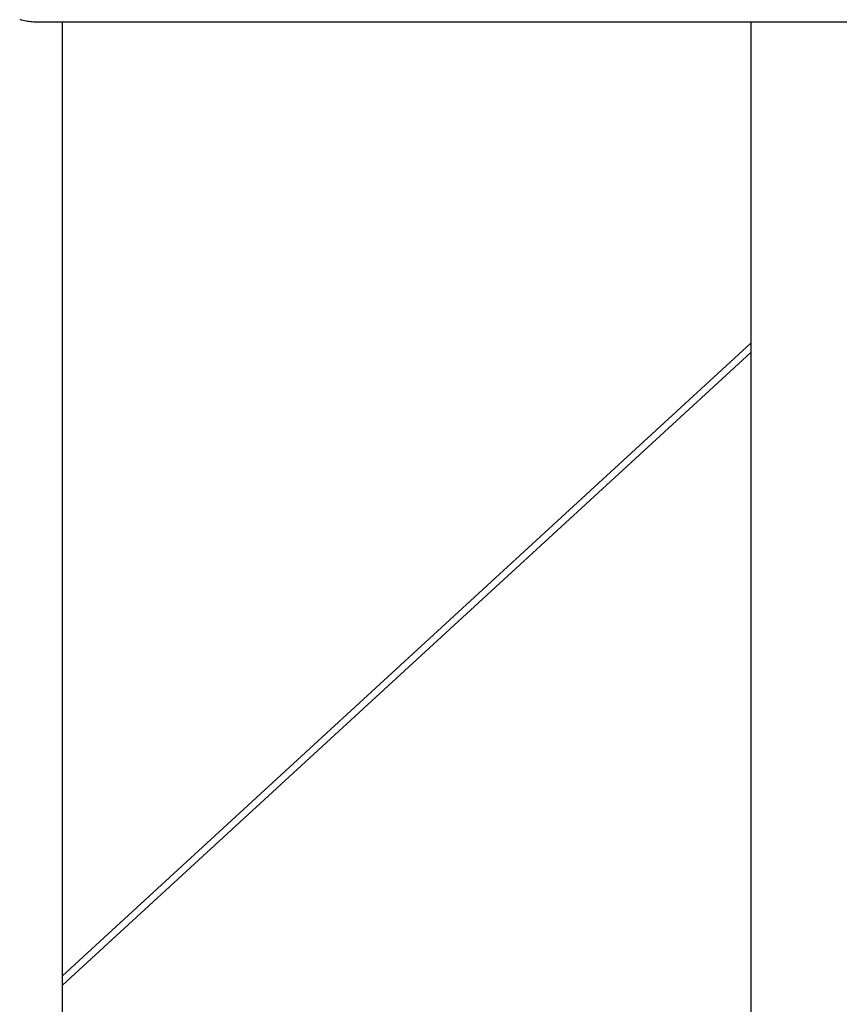
# Model space of a CAD drawing. Extents: x -53 to 53, y -23 to 23.
# Drawn here: x -15 to -14, y -7 to -6 of the extents above; entities that cross this region are included whole.
import ezdxf

# ---------------------------------------------------------------- set-up
doc = ezdxf.new("R2010")
doc.units = 0
doc.layers.get('0').update_dxf_attribs({"linetype": 'CONTINUOUS'})

msp = doc.modelspace()

# ---------------------------------------------------------------- linework, layer by layer
at = {"color": 0}
for points in [[(-15.4729, -5.5227), (-15.47, -5.5236), (-15.4671, -5.5242), (-15.4644, -5.525), (-15.4616, -5.5253), (-15.4589, -5.5259), (-15.4562, -5.5262), (-15.4536, -5.5267), (-15.4509, -5.5268), (-15.4485, -5.5271), (-15.4461, -5.5271), (-15.4438, -5.5273)], [(-15.4438, -5.5273), (-15.4438, -5.5273)], [(-15.4438, -5.5273), (-9.818, -5.5273)], [(-15.4438, -5.5273), (-9.818, -5.5273)], [(-15.4438, -5.5273), (-9.818, -5.5273)], [(-15.4438, -5.5273), (-9.818, -5.5273)], [(-15.4438, -5.5273), (-9.818, -5.5273)], [(-15.4438, -5.5273), (-9.818, -5.5273)], [(-15.4438, -5.5273), (-9.818, -5.5273)], [(-15.4438, -5.5273), (-9.818, -5.5273)], [(-15.4438, -5.5273), (-9.818, -5.5273)], [(-15.4438, -5.5273), (-9.818, -5.5273)], [(-15.4438, -5.5273), (-9.818, -5.5273)], [(-15.4438, -5.5273), (-9.818, -5.5273)], [(-15.4438, -5.5273), (-9.818, -5.5273)], [(-15.4438, -5.5273), (-9.818, -5.5273)], [(-15.4438, -5.5273), (-9.818, -5.5273)], [(-15.4438, -5.5273), (-9.818, -5.5273)], [(-15.4438, -5.5273), (-9.818, -5.5273)], [(-15.4438, -5.5273), (-9.818, -5.5273)], [(-15.4438, -5.5273), (-9.818, -5.5273)], [(-15.4438, -5.5273), (-9.818, -5.5273)], [(-15.4438, -5.5273), (-9.818, -5.5273)], [(-15.3975, -5.5273), (-15.3975, -5.5273)], [(-15.3975, -8.5903), (-15.3975, -5.5273)], [(-15.3975, -8.5903), (-15.3975, -5.5273)], [(-15.3975, -8.5903), (-15.3975, -5.5273)], [(-15.3975, -8.5903), (-15.3975, -5.5273)], [(-15.3975, -8.5903), (-15.3975, -5.5273)], [(-15.3975, -8.5903), (-15.3975, -5.5273)], [(-15.3975, -8.5903), (-15.3975, -5.5273)], [(-15.3975, -8.5903), (-15.3975, -5.5273)], [(-15.3975, -8.5903), (-15.3975, -5.5273)], [(-15.3975, -8.5903), (-15.3975, -5.5273)], [(-15.3975, -8.5903), (-15.3975, -5.5273)], [(-15.3975, -8.5903), (-15.3975, -5.5273)], [(-15.3975, -8.5903), (-15.3975, -5.5273)], [(-15.3975, -8.5903), (-15.3975, -5.5273)], [(-15.3975, -8.5903), (-15.3975, -5.5273)], [(-15.3975, -8.5903), (-15.3975, -5.5273)], [(-15.3975, -8.5903), (-15.3975, -5.5273)], [(-15.3975, -8.5903), (-15.3975, -5.5273)], [(-15.3975, -8.5903), (-15.3975, -5.5273)], [(-15.3975, -8.5903), (-15.3975, -5.5273)], [(-15.3975, -8.5903), (-15.3975, -5.5273)], [(-14.1816, -5.5273), (-14.1816, -5.5273)], [(-14.1816, -5.5273), (-14.1816, -8.5903)], [(-14.1816, -5.5273), (-14.1816, -8.5903)], [(-14.1816, -5.5273), (-14.1816, -8.5903)], [(-14.1816, -5.5273), (-14.1816, -8.5903)], [(-14.1816, -5.5273), (-14.1816, -8.5903)], [(-14.1816, -5.5273), (-14.1816, -8.5903)], [(-14.1816, -5.5273), (-14.1816, -8.5903)], [(-14.1816, -5.5273), (-14.1816, -8.5903)], [(-14.1816, -5.5273), (-14.1816, -8.5903)], [(-14.1816, -5.5273), (-14.1816, -8.5903)], [(-14.1816, -5.5273), (-14.1816, -8.5903)], [(-14.1816, -5.5273), (-14.1816, -8.5903)], [(-14.1816, -5.5273), (-14.1816, -8.5903)], [(-14.1816, -5.5273), (-14.1816, -8.5903)], [(-14.1816, -5.5273), (-14.1816, -8.5903)], [(-14.1816, -5.5273), (-14.1816, -8.5903)], [(-14.1816, -5.5273), (-14.1816, -8.5903)], [(-14.1816, -5.5273), (-14.1816, -8.5903)], [(-14.1816, -5.5273), (-14.1816, -8.5903)], [(-14.1816, -5.5273), (-14.1816, -8.5903)], [(-14.1816, -5.5273), (-14.1816, -8.5903)], [(-14.1816, -6.0941), (-15.3975, -7.2108)], [(-14.1816, -6.0941), (-15.3975, -7.2108)], [(-14.1816, -6.0941), (-15.3975, -7.2108)], [(-14.1816, -6.0941), (-15.3975, -7.2108)], [(-14.1816, -6.0941), (-15.3975, -7.2108)], [(-14.1816, -6.0941), (-15.3975, -7.2108)], [(-14.1816, -6.0941), (-15.3975, -7.2108)], [(-14.1816, -6.0941), (-15.3975, -7.2108)], [(-14.1816, -6.0941), (-15.3975, -7.2108)], [(-14.1816, -6.0941), (-15.3975, -7.2108)], [(-14.1816, -6.0941), (-15.3975, -7.2108)], [(-14.1816, -6.0941), (-15.3975, -7.2108)], [(-14.1816, -6.0941), (-15.3975, -7.2108)], [(-14.1816, -6.0941), (-15.3975, -7.2108)], [(-14.1816, -6.0941), (-15.3975, -7.2108)], [(-14.1816, -6.0941), (-15.3975, -7.2108)], [(-14.1816, -6.0941), (-15.3975, -7.2108)], [(-14.1816, -6.0941), (-15.3975, -7.2108)], [(-14.1816, -6.0941), (-15.3975, -7.2108)], [(-14.1816, -6.0941), (-15.3975, -7.2108)], [(-14.1816, -6.0941), (-15.3975, -7.2108)], [(-14.1816, -6.0941), (-14.1816, -6.0941)], [(-15.3975, -7.2273), (-14.1816, -6.1106)], [(-15.3975, -7.2273), (-14.1816, -6.1106)], [(-15.3975, -7.2273), (-14.1816, -6.1106)], [(-15.3975, -7.2273), (-14.1816, -6.1106)], [(-15.3975, -7.2273), (-14.1816, -6.1106)], [(-15.3975, -7.2273), (-14.1816, -6.1106)], [(-15.3975, -7.2273), (-14.1816, -6.1106)], [(-15.3975, -7.2273), (-14.1816, -6.1106)], [(-15.3975, -7.2273), (-14.1816, -6.1106)], [(-15.3975, -7.2273), (-14.1816, -6.1106)], [(-15.3975, -7.2273), (-14.1816, -6.1106)], [(-15.3975, -7.2273), (-14.1816, -6.1106)], [(-15.3975, -7.2273), (-14.1816, -6.1106)], [(-15.3975, -7.2273), (-14.1816, -6.1106)], [(-15.3975, -7.2273), (-14.1816, -6.1106)], [(-15.3975, -7.2273), (-14.1816, -6.1106)], [(-15.3975, -7.2273), (-14.1816, -6.1106)], [(-15.3975, -7.2273), (-14.1816, -6.1106)], [(-15.3975, -7.2273), (-14.1816, -6.1106)], [(-15.3975, -7.2273), (-14.1816, -6.1106)], [(-15.3975, -7.2273), (-14.1816, -6.1106)], [(-14.1816, -6.1106), (-14.1816, -6.1106)], [(-15.3975, -7.2108), (-15.3975, -7.2108)], [(-15.3975, -7.2273), (-15.3975, -7.2273)]]:
    msp.add_lwpolyline(points, dxfattribs=at)

doc.saveas('drawing.dxf')
